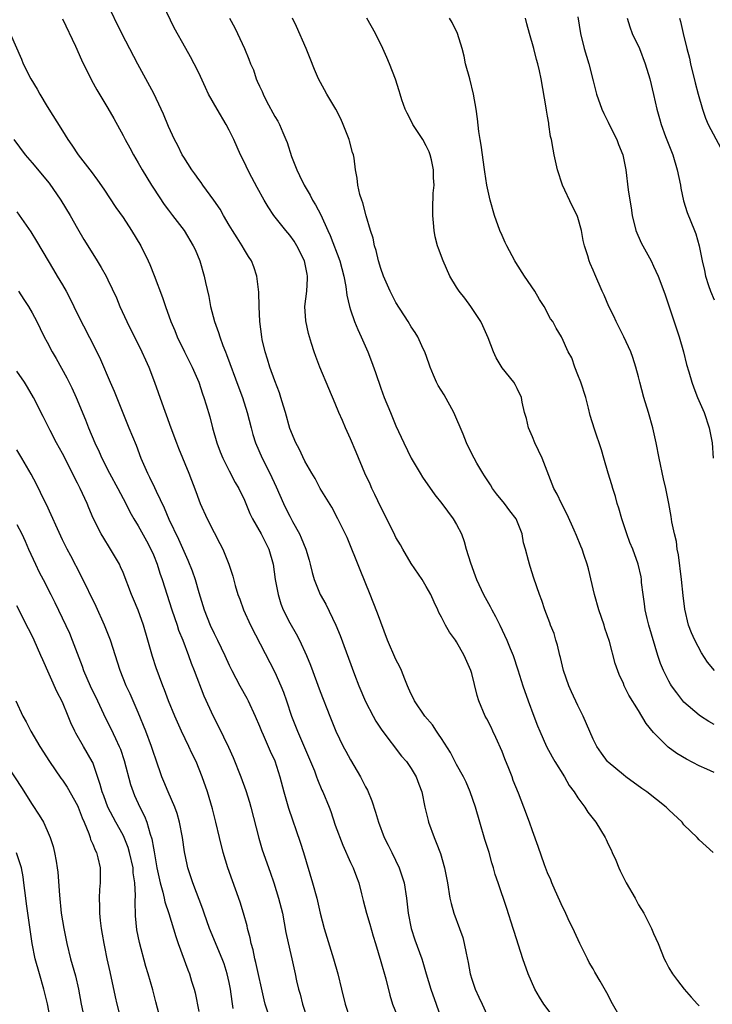
# Model space of a CAD drawing. Units: inches. Extents: x 2634000 to 2637000, y 1476000 to 1479000.
# Drawn here: x 2634599 to 2634691, y 1477523 to 1477653 of the extents above; entities that cross this region are included whole.
import ezdxf

# ---------------------------------------------------------------- set-up
doc = ezdxf.new("R2010")
doc.units = ezdxf.units.IN
doc.header["$MEASUREMENT"] = 0
doc.layers.add('LD26341476_2ft', color=26, linetype='Continuous')

msp = doc.modelspace()

# ---------------------------------------------------------------- linework, layer by layer
at = {"layer": 'LD26341476_2ft'}
for points, elevation in [([(2634678.77, 1477521), (2634677.38, 1477523.38), (2634677, 1477524.18), (2634675.95, 1477526.05), (2634675.24, 1477527.24), (2634675, 1477527.69), (2634674.5, 1477528.5), (2634674.26, 1477529), (2634673.25, 1477531), (2634672.56, 1477532.56), (2634671.72, 1477534.28), (2634671.27, 1477535.27), (2634671, 1477535.74), (2634670, 1477538), (2634669.58, 1477539), (2634669.42, 1477539.42), (2634669, 1477540.35), (2634668.61, 1477541.39), (2634667.78, 1477543.78), (2634667, 1477545.86), (2634666.61, 1477547), (2634665.88, 1477549), (2634665.15, 1477550.85), (2634664.48, 1477552.48), (2634664.31, 1477553), (2634663.9, 1477554.1), (2634663.37, 1477555.37), (2634663, 1477556.33), (2634662.19, 1477558.19), (2634661.79, 1477559), (2634661.55, 1477559.55), (2634661, 1477560.63), (2634660.79, 1477561), (2634659.92, 1477563), (2634659.7, 1477563.7), (2634659, 1477566.6), (2634658.88, 1477567), (2634658.02, 1477569), (2634657, 1477570.79), (2634656.86, 1477571), (2634656.07, 1477572.07), (2634655.52, 1477573), (2634655, 1477574.02), (2634654.66, 1477574.66), (2634654.51, 1477575), (2634654.02, 1477576.02), (2634653.61, 1477577), (2634653, 1477578.08), (2634652.44, 1477579), (2634651, 1477581.1), (2634649.89, 1477583), (2634649.58, 1477583.58), (2634649, 1477584.52), (2634648.84, 1477584.84), (2634647.54, 1477587.54), (2634647, 1477588.52), (2634646.21, 1477590.21), (2634645.82, 1477591), (2634645.58, 1477591.58), (2634644.9, 1477593), (2634643.77, 1477595.77), (2634643, 1477597.56), (2634642.34, 1477599), (2634641.94, 1477599.94), (2634641.48, 1477601), (2634641, 1477602.21), (2634640.16, 1477604.16), (2634638.97, 1477607), (2634638.41, 1477608.41), (2634638.21, 1477609), (2634637.87, 1477610.13), (2634637.59, 1477611), (2634637.45, 1477611.45), (2634637.1, 1477613.1), (2634637, 1477615), (2634637.23, 1477617), (2634637.34, 1477618.66), (2634637.33, 1477619), (2634637.27, 1477619.27), (2634636.92, 1477621), (2634635.93, 1477623), (2634635.58, 1477623.58), (2634635, 1477624.39), (2634634.48, 1477625), (2634632.89, 1477627), (2634632.12, 1477628.12), (2634631.6, 1477629), (2634630.68, 1477630.68), (2634629.98, 1477631.98), (2634629.46, 1477633), (2634629, 1477633.99), (2634628.5, 1477635), (2634627.61, 1477637), (2634627, 1477638.25), (2634626.61, 1477639), (2634625.41, 1477641), (2634624.28, 1477643), (2634623.87, 1477643.87), (2634623, 1477645.78), (2634622.4, 1477647), (2634621.9, 1477647.9), (2634621.3, 1477649), (2634619.74, 1477651.74), (2634617.82, 1477655.82)], 9642), ([(2634670.05, 1477521), (2634668.53, 1477523), (2634667.92, 1477523.92), (2634667.31, 1477525), (2634666.46, 1477527), (2634665.76, 1477529), (2634664.58, 1477532.58), (2634664.47, 1477533), (2634663.62, 1477535.62), (2634662.5, 1477539), (2634662.11, 1477540.11), (2634661.88, 1477541), (2634661.65, 1477541.65), (2634661.28, 1477543), (2634660.73, 1477544.73), (2634660.07, 1477547), (2634659.5, 1477549), (2634658.8, 1477551), (2634658.26, 1477552.26), (2634657.9, 1477553), (2634657, 1477554.61), (2634656.19, 1477556.19), (2634655, 1477558.03), (2634654.63, 1477558.63), (2634654.33, 1477559), (2634653.82, 1477559.82), (2634652.81, 1477561), (2634651.44, 1477563), (2634651.3, 1477563.3), (2634651, 1477563.9), (2634650.67, 1477564.67), (2634650.51, 1477565), (2634650.16, 1477565.84), (2634649.72, 1477567), (2634649.5, 1477567.5), (2634649, 1477568.47), (2634647.88, 1477571), (2634647, 1477573.36), (2634646.58, 1477574.58), (2634646.01, 1477576.01), (2634645.59, 1477577), (2634644.28, 1477580.28), (2634642.55, 1477584.55), (2634641.34, 1477587), (2634640.52, 1477588.52), (2634639, 1477591), (2634638.33, 1477592.33), (2634637.92, 1477593), (2634637, 1477594.61), (2634636.23, 1477596.23), (2634635.81, 1477597), (2634635, 1477598.9), (2634634.43, 1477601), (2634634.17, 1477601.83), (2634633.83, 1477603), (2634633.62, 1477603.62), (2634633, 1477605.18), (2634632.36, 1477607), (2634632.06, 1477608.06), (2634631.75, 1477609), (2634631.37, 1477610.63), (2634631.29, 1477611), (2634631.02, 1477613), (2634630.94, 1477615), (2634630.9, 1477616.9), (2634630.65, 1477619), (2634630.24, 1477620.24), (2634629.93, 1477621), (2634629.56, 1477621.56), (2634629, 1477622.45), (2634628.72, 1477623), (2634628.03, 1477624.03), (2634627.45, 1477625), (2634627, 1477625.72), (2634626.25, 1477627), (2634625.8, 1477627.8), (2634624.99, 1477628.99), (2634623.52, 1477631), (2634623.32, 1477631.32), (2634623, 1477631.73), (2634622.48, 1477632.48), (2634622.08, 1477633), (2634621, 1477634.67), (2634620.81, 1477635), (2634620.22, 1477636.22), (2634619.8, 1477637), (2634619, 1477638.72), (2634618.33, 1477640.33), (2634618.03, 1477641), (2634617.05, 1477643.05), (2634616.02, 1477645), (2634614.94, 1477646.94), (2634612.84, 1477651), (2634610.85, 1477655)], 9644), ([(2634605, 1477652.9), (2634606.71, 1477649.29), (2634607.51, 1477647.51), (2634608.84, 1477644.84), (2634609.54, 1477643.54), (2634611, 1477641.13), (2634611.77, 1477639.77), (2634613, 1477637.55), (2634613.28, 1477637), (2634613.89, 1477635.89), (2634614.36, 1477635), (2634615, 1477633.92), (2634615.51, 1477633), (2634616.73, 1477631), (2634617, 1477630.58), (2634618.44, 1477628.44), (2634619, 1477627.68), (2634619.53, 1477627), (2634621.04, 1477625), (2634622.26, 1477623), (2634622.49, 1477622.49), (2634623.11, 1477621), (2634623.68, 1477619), (2634623.86, 1477618.14), (2634624.3, 1477616.3), (2634624.54, 1477615), (2634625.08, 1477613), (2634625.58, 1477611.58), (2634625.75, 1477611), (2634626.16, 1477609.84), (2634626.49, 1477609), (2634626.65, 1477608.65), (2634628.27, 1477604.27), (2634628.77, 1477603), (2634629.39, 1477601), (2634629.89, 1477599), (2634630.13, 1477598.13), (2634630.48, 1477597), (2634631.37, 1477595), (2634632.38, 1477593), (2634633.21, 1477591.21), (2634634.18, 1477589), (2634634.44, 1477588.44), (2634635, 1477587.33), (2634635.37, 1477586.63), (2634636.27, 1477585), (2634636.5, 1477584.5), (2634637.11, 1477583), (2634637.54, 1477581.54), (2634637.7, 1477581), (2634637.93, 1477579.93), (2634638.22, 1477579), (2634639, 1477577), (2634639.73, 1477575.73), (2634641.07, 1477573), (2634641.63, 1477571.63), (2634643.53, 1477566.47), (2634644.11, 1477565), (2634645, 1477562.93), (2634645.98, 1477561), (2634646.34, 1477560.34), (2634647.13, 1477559.13), (2634649.73, 1477555.73), (2634650.39, 1477555), (2634651, 1477554.09), (2634651.66, 1477553), (2634652.01, 1477552.01), (2634652.4, 1477551), (2634652.82, 1477549), (2634653.24, 1477547.24), (2634653.31, 1477547), (2634654.03, 1477545), (2634654.32, 1477544.32), (2634654.87, 1477542.87), (2634655.41, 1477541), (2634655.69, 1477539.69), (2634655.78, 1477539), (2634656.1, 1477537), (2634656.27, 1477536.27), (2634656.63, 1477535), (2634657.39, 1477533), (2634657.81, 1477531.81), (2634658.02, 1477531), (2634658.25, 1477529.75), (2634658.51, 1477528.51), (2634658.79, 1477527), (2634659, 1477526.31), (2634659.46, 1477525), (2634659.95, 1477523.95), (2634660.37, 1477523), (2634661, 1477521.67)], 9646), ([(2634627.02, 1477653), (2634627.73, 1477651.73), (2634628.09, 1477651), (2634629.02, 1477649), (2634629.61, 1477647.61), (2634629.82, 1477647), (2634630.19, 1477646.19), (2634630.56, 1477645), (2634630.71, 1477644.71), (2634631, 1477644.05), (2634631.34, 1477643.34), (2634631.46, 1477643), (2634631.93, 1477642.07), (2634633, 1477640.05), (2634633.4, 1477639.4), (2634633.62, 1477639), (2634634.07, 1477637.93), (2634634.49, 1477637), (2634634.63, 1477636.63), (2634635.22, 1477634.78), (2634635.91, 1477633), (2634636.28, 1477632.28), (2634636.88, 1477631), (2634637.66, 1477629.66), (2634638.01, 1477629), (2634638.38, 1477628.38), (2634639.07, 1477627.07), (2634640, 1477625), (2634640.33, 1477624.33), (2634641.59, 1477621), (2634642.12, 1477619), (2634642.39, 1477617.61), (2634642.5, 1477616.5), (2634642.86, 1477615), (2634643, 1477614.55), (2634643.54, 1477613), (2634643.96, 1477611.96), (2634644.41, 1477611), (2634645.27, 1477609), (2634645.76, 1477607.76), (2634646.29, 1477606.29), (2634647, 1477604.21), (2634647.45, 1477603), (2634648.27, 1477601), (2634649, 1477599.25), (2634650.03, 1477597), (2634651, 1477595), (2634652.18, 1477593), (2634652.49, 1477592.49), (2634654.14, 1477590.14), (2634655.06, 1477589), (2634656.56, 1477587), (2634657, 1477586.25), (2634657.63, 1477585), (2634658, 1477584), (2634658.26, 1477583), (2634658.82, 1477581.19), (2634659.47, 1477579.47), (2634659.64, 1477579), (2634660.56, 1477577), (2634661.44, 1477575.44), (2634661.64, 1477575), (2634662.13, 1477574.13), (2634662.7, 1477573), (2634663.64, 1477571), (2634664.08, 1477569.92), (2634664.45, 1477569), (2634665.09, 1477567.09), (2634665.74, 1477565), (2634666.44, 1477563), (2634667.2, 1477561), (2634667.69, 1477559.69), (2634667.97, 1477559), (2634668.85, 1477557), (2634669.61, 1477555.61), (2634669.96, 1477555), (2634671.23, 1477553), (2634671.86, 1477551.86), (2634672.51, 1477551), (2634673, 1477550.21), (2634673.91, 1477549), (2634674.32, 1477548.32), (2634675, 1477547.43), (2634675.35, 1477547), (2634676.58, 1477545), (2634676.72, 1477544.72), (2634677, 1477544.11), (2634677.38, 1477543.38), (2634677.53, 1477543), (2634678, 1477542), (2634678.39, 1477541), (2634678.6, 1477540.6), (2634679, 1477539.73), (2634679.26, 1477539.26), (2634679.39, 1477539), (2634680.54, 1477537), (2634681, 1477536.13), (2634681.7, 1477535), (2634682.73, 1477533), (2634683, 1477532.32), (2634683.59, 1477531), (2634684.39, 1477529), (2634684.6, 1477528.6), (2634685, 1477527.79), (2634685.47, 1477527), (2634686.15, 1477526.15), (2634687.03, 1477525), (2634687.94, 1477523.94), (2634688.78, 1477523), (2634689, 1477522.78)], 9640), ([(2634690.83, 1477543), (2634689, 1477544.66), (2634688.74, 1477545), (2634687, 1477546.65), (2634686.74, 1477547), (2634685, 1477548.65), (2634684.66, 1477549), (2634682.09, 1477551), (2634681.45, 1477551.45), (2634679.32, 1477553), (2634679, 1477553.25), (2634677, 1477554.92), (2634676.92, 1477555), (2634676.1, 1477556.1), (2634675.49, 1477557), (2634675, 1477557.96), (2634673.68, 1477561), (2634673, 1477562.39), (2634672.18, 1477564.18), (2634671.81, 1477565), (2634671.12, 1477567), (2634670.71, 1477568.71), (2634670.62, 1477569), (2634670.33, 1477570.33), (2634670.1, 1477571), (2634669.86, 1477571.86), (2634669.39, 1477573), (2634669.29, 1477573.29), (2634668.63, 1477575), (2634668.24, 1477576.24), (2634667.92, 1477577), (2634667.18, 1477579.18), (2634666.71, 1477580.71), (2634666.61, 1477581), (2634666.49, 1477581.51), (2634666.09, 1477583), (2634665.83, 1477583.83), (2634665.64, 1477585), (2634664.84, 1477587), (2634664.04, 1477588.04), (2634663.34, 1477589), (2634662.28, 1477590.28), (2634661.72, 1477591), (2634661.46, 1477591.46), (2634660.68, 1477592.68), (2634660.45, 1477593), (2634659.67, 1477594.33), (2634659.3, 1477595), (2634658.52, 1477596.52), (2634658.29, 1477597), (2634657.85, 1477598.15), (2634656.65, 1477601), (2634655.35, 1477603.35), (2634654.59, 1477604.59), (2634654.37, 1477605), (2634653.95, 1477605.95), (2634653.51, 1477607), (2634653.39, 1477607.39), (2634652.8, 1477609), (2634652.61, 1477609.39), (2634651.88, 1477611), (2634651.55, 1477611.55), (2634651, 1477612.33), (2634650.6, 1477613), (2634649, 1477615.51), (2634648.49, 1477616.49), (2634648.23, 1477617), (2634647.35, 1477619), (2634647, 1477619.99), (2634646.7, 1477621), (2634646.39, 1477622.39), (2634646.17, 1477623), (2634645.99, 1477623.99), (2634645.64, 1477625), (2634645.07, 1477626.93), (2634644.65, 1477628.65), (2634644.5, 1477629), (2634644.25, 1477629.75), (2634643.98, 1477631), (2634643.89, 1477631.89), (2634643.67, 1477633), (2634643.47, 1477634.54), (2634643.38, 1477635), (2634643.27, 1477635.27), (2634642.85, 1477636.85), (2634642.83, 1477637), (2634642.03, 1477639), (2634641.71, 1477639.71), (2634641.05, 1477641), (2634639.86, 1477643), (2634639.57, 1477643.57), (2634638.78, 1477645), (2634638.24, 1477646.24), (2634637.68, 1477647.68), (2634637.15, 1477649), (2634635.89, 1477651.89), (2634635.34, 1477653)], 9638), ([(2634691, 1477553.54), (2634690, 1477554), (2634689, 1477554.42), (2634687.31, 1477555.31), (2634686.05, 1477556.05), (2634684.9, 1477556.9), (2634683, 1477558.81), (2634682.02, 1477560.02), (2634681, 1477561.75), (2634679.74, 1477563.74), (2634679.13, 1477565), (2634679, 1477565.31), (2634678.46, 1477566.46), (2634677.92, 1477567.92), (2634677.16, 1477570.84), (2634676.57, 1477572.57), (2634676.46, 1477573), (2634675.78, 1477575), (2634675.21, 1477577), (2634674.41, 1477580.41), (2634674.24, 1477581), (2634673.83, 1477582.17), (2634673.56, 1477583), (2634673.41, 1477583.41), (2634672.82, 1477584.82), (2634672.51, 1477585.49), (2634671.58, 1477587.58), (2634670.82, 1477589), (2634670.26, 1477590.26), (2634669.82, 1477591), (2634668.29, 1477595), (2634667.34, 1477597), (2634667, 1477597.8), (2634666.47, 1477599), (2634666.21, 1477600.21), (2634665.94, 1477601), (2634665.63, 1477602.37), (2634665.56, 1477603), (2634665, 1477604.17), (2634664.72, 1477604.72), (2634664.53, 1477605), (2634663, 1477606.91), (2634662.22, 1477608.22), (2634661.89, 1477609), (2634661.16, 1477610.84), (2634660.45, 1477612.45), (2634660.19, 1477613), (2634658.88, 1477615), (2634658.08, 1477616.08), (2634657.34, 1477617), (2634657, 1477617.54), (2634656.12, 1477619), (2634655.22, 1477621), (2634654.62, 1477622.62), (2634654.49, 1477623), (2634654.19, 1477624.19), (2634654.04, 1477625), (2634653.97, 1477626.03), (2634653.86, 1477627), (2634653.86, 1477627.86), (2634653.92, 1477629.92), (2634654.02, 1477631), (2634653.95, 1477631.95), (2634653.97, 1477633), (2634653.68, 1477634.32), (2634653.52, 1477635), (2634653.37, 1477635.37), (2634653, 1477636.17), (2634652.53, 1477637), (2634651.22, 1477639), (2634651, 1477639.46), (2634650.46, 1477640.46), (2634650.2, 1477641), (2634649.78, 1477642.22), (2634649.54, 1477643), (2634649.43, 1477643.43), (2634648.94, 1477644.94), (2634648.15, 1477647), (2634647.81, 1477647.81), (2634647.27, 1477649), (2634646.29, 1477651), (2634645.15, 1477653)], 9636), ([(2634691, 1477559.9), (2634690.3, 1477560.3), (2634689.19, 1477561), (2634689, 1477561.13), (2634687, 1477562.83), (2634686.85, 1477563), (2634686.05, 1477564.05), (2634685.36, 1477565), (2634685.22, 1477565.22), (2634685, 1477565.59), (2634684.28, 1477567), (2634683.92, 1477567.92), (2634683.53, 1477569), (2634682.36, 1477573), (2634682.15, 1477573.85), (2634681.88, 1477575), (2634681.8, 1477575.8), (2634681.6, 1477577), (2634681.41, 1477578.59), (2634681.38, 1477579), (2634681.33, 1477579.33), (2634680.97, 1477581), (2634680.25, 1477583), (2634679.87, 1477583.87), (2634679.47, 1477585), (2634678.8, 1477587), (2634678.39, 1477588.39), (2634678.2, 1477589), (2634677.95, 1477589.95), (2634677.62, 1477591), (2634677.49, 1477591.49), (2634677, 1477593), (2634676.41, 1477595), (2634676.11, 1477596.11), (2634675.19, 1477598.81), (2634674.63, 1477600.63), (2634674.41, 1477601.59), (2634674.04, 1477603), (2634673.39, 1477605), (2634673, 1477606), (2634672.58, 1477607), (2634672.2, 1477608.2), (2634671.73, 1477609), (2634670.9, 1477610.9), (2634670.83, 1477611), (2634670.14, 1477612.14), (2634669.68, 1477613), (2634669.38, 1477613.38), (2634668.55, 1477615), (2634667.93, 1477615.93), (2634667.32, 1477617), (2634665.98, 1477619), (2634664.8, 1477620.8), (2634664.69, 1477621), (2634663.61, 1477623), (2634663.43, 1477623.43), (2634663, 1477624.34), (2634662.71, 1477625), (2634661.99, 1477627), (2634661.41, 1477629), (2634660.98, 1477631), (2634660.74, 1477632.74), (2634660.63, 1477633.37), (2634660.41, 1477635), (2634660.26, 1477636.26), (2634660.1, 1477637), (2634659.92, 1477638.08), (2634659.74, 1477639.74), (2634659.57, 1477641), (2634659.22, 1477643), (2634658.73, 1477645), (2634658.19, 1477647), (2634657.98, 1477647.98), (2634657.72, 1477649), (2634657.12, 1477651), (2634656.43, 1477652.43), (2634656.08, 1477653)], 9634), ([(2634691.04, 1477567), (2634690.1, 1477568.1), (2634689.32, 1477569.32), (2634688.41, 1477571), (2634687.99, 1477571.99), (2634687.61, 1477573), (2634687.1, 1477575.1), (2634686.9, 1477576.9), (2634686.69, 1477579), (2634686.27, 1477582.27), (2634686.12, 1477583), (2634686, 1477584), (2634685.73, 1477585), (2634685.39, 1477586.61), (2634685.3, 1477587.3), (2634685, 1477589), (2634684.61, 1477591), (2634684.29, 1477592.29), (2634683.71, 1477595), (2634683.31, 1477597), (2634682.87, 1477599), (2634682.32, 1477601), (2634681.72, 1477603), (2634681.17, 1477605), (2634681, 1477605.7), (2634680.64, 1477607), (2634680.25, 1477608.25), (2634679.97, 1477609), (2634679.07, 1477611), (2634678.07, 1477613), (2634677.73, 1477613.73), (2634677.08, 1477615), (2634676.47, 1477616.47), (2634676.2, 1477617), (2634675.23, 1477619.23), (2634675, 1477619.79), (2634674.64, 1477620.64), (2634674.49, 1477621), (2634674.32, 1477621.68), (2634673.89, 1477623), (2634673.7, 1477623.7), (2634673.47, 1477625), (2634673, 1477626.74), (2634672.91, 1477627), (2634672.26, 1477628.26), (2634670.99, 1477630.99), (2634670.32, 1477633), (2634669.89, 1477635), (2634669.72, 1477635.72), (2634669.52, 1477637), (2634669.41, 1477637.41), (2634669.19, 1477639), (2634669.15, 1477639.15), (2634669, 1477640.07), (2634668.85, 1477640.85), (2634668.81, 1477641.19), (2634668.15, 1477645), (2634667.95, 1477646.05), (2634667.72, 1477647), (2634667.53, 1477647.53), (2634667.2, 1477649), (2634666.64, 1477651), (2634666.27, 1477652.27), (2634666.07, 1477653)], 9632), ([(2634673, 1477653.17), (2634673.33, 1477651), (2634673.83, 1477649), (2634674.43, 1477647), (2634675, 1477644.74), (2634675.46, 1477643), (2634676.17, 1477641), (2634676.42, 1477640.42), (2634677, 1477639.28), (2634677.73, 1477637.73), (2634678.14, 1477637), (2634678.34, 1477636.34), (2634678.93, 1477635), (2634679.31, 1477633), (2634679.64, 1477630.36), (2634679.84, 1477629), (2634680.01, 1477628.01), (2634680.15, 1477627), (2634680.65, 1477625), (2634681.37, 1477623.37), (2634681.56, 1477623), (2634682.66, 1477621), (2634683, 1477620.31), (2634683.58, 1477619), (2634684.35, 1477617), (2634684.52, 1477616.52), (2634685.51, 1477613.51), (2634686.03, 1477612.03), (2634686.36, 1477611), (2634686.92, 1477609), (2634687.33, 1477607.33), (2634687.64, 1477606.36), (2634688.03, 1477605), (2634688.28, 1477604.28), (2634688.8, 1477603), (2634689.65, 1477601), (2634690.33, 1477599), (2634690.7, 1477597), (2634690.85, 1477595)], 9630), ([(2634679.51, 1477653), (2634679.85, 1477651.85), (2634680.18, 1477651), (2634681.11, 1477649), (2634681.9, 1477647), (2634682.5, 1477645), (2634683, 1477642.95), (2634683.43, 1477641), (2634683.79, 1477639.79), (2634684.01, 1477639), (2634684.58, 1477637.42), (2634685.51, 1477635), (2634686.12, 1477633), (2634686.53, 1477631), (2634686.59, 1477630.59), (2634686.93, 1477628.93), (2634687.4, 1477627.4), (2634688.4, 1477625), (2634688.57, 1477624.57), (2634689.01, 1477623), (2634689.39, 1477621), (2634689.72, 1477619.72), (2634689.85, 1477619), (2634690.25, 1477617.75), (2634690.51, 1477617), (2634691, 1477615.86)], 9628), ([(2634686.41, 1477653), (2634686.55, 1477652.55), (2634686.88, 1477651), (2634687.39, 1477649), (2634687.73, 1477647.73), (2634687.88, 1477647), (2634688.48, 1477644.48), (2634688.86, 1477643), (2634689.43, 1477641), (2634689.82, 1477639.82), (2634690.18, 1477639), (2634691.88, 1477635.88)], 9626), ([(2634598.11, 1477651), (2634599.6, 1477647.6), (2634599.83, 1477647), (2634600.83, 1477645), (2634601.65, 1477643.65), (2634602.01, 1477643), (2634603, 1477641.35), (2634605, 1477638.14), (2634605.73, 1477637), (2634606.26, 1477636.26), (2634607.08, 1477635), (2634608.61, 1477633), (2634608.78, 1477632.78), (2634609.64, 1477631.64), (2634610.47, 1477630.47), (2634612.06, 1477628.06), (2634613, 1477626.71), (2634614.12, 1477625), (2634615.32, 1477623), (2634616.31, 1477621), (2634616.52, 1477620.52), (2634617.09, 1477619.09), (2634618.19, 1477616.19), (2634618.6, 1477615), (2634619.32, 1477613), (2634619.83, 1477611.83), (2634620.15, 1477611), (2634621.09, 1477609), (2634622.1, 1477607), (2634622.99, 1477605), (2634623.49, 1477603.49), (2634623.67, 1477603), (2634623.96, 1477602.04), (2634624.43, 1477600.43), (2634624.8, 1477599), (2634625.38, 1477597), (2634625.82, 1477595.82), (2634626.16, 1477595), (2634627, 1477593.31), (2634627.79, 1477591.79), (2634628.26, 1477591), (2634629, 1477589.44), (2634629.72, 1477587.72), (2634630.06, 1477587), (2634631.22, 1477585), (2634632.23, 1477583), (2634632.79, 1477581), (2634633.07, 1477579), (2634633.44, 1477577), (2634633.81, 1477575.81), (2634634.13, 1477575), (2634635, 1477573.29), (2634635.85, 1477571.85), (2634636.28, 1477571), (2634637.2, 1477569), (2634637.72, 1477567.72), (2634639, 1477564.24), (2634640.26, 1477561), (2634641.07, 1477559), (2634642.04, 1477557), (2634642.37, 1477556.37), (2634643, 1477555.24), (2634644.32, 1477553), (2634644.56, 1477552.56), (2634645, 1477551.66), (2634645.23, 1477551.23), (2634645.82, 1477549.82), (2634646.32, 1477548.32), (2634646.71, 1477547), (2634647.46, 1477545), (2634647.98, 1477543.98), (2634648.44, 1477543), (2634649.41, 1477541), (2634650.07, 1477539), (2634650.4, 1477537), (2634650.62, 1477535), (2634651, 1477533), (2634651.51, 1477531.51), (2634652.41, 1477529), (2634652.55, 1477528.55), (2634652.99, 1477527), (2634653.58, 1477525), (2634654.32, 1477523), (2634655.02, 1477521)], 9648), ([(2634598.59, 1477637), (2634600.06, 1477635), (2634601, 1477633.95), (2634603.23, 1477631.23), (2634604.78, 1477629), (2634606.01, 1477627), (2634607, 1477625.26), (2634607.84, 1477623.84), (2634609, 1477621.92), (2634609.6, 1477621), (2634610.13, 1477620.13), (2634610.76, 1477619), (2634611, 1477618.52), (2634612.11, 1477616.11), (2634612.57, 1477615), (2634613.49, 1477613), (2634613.99, 1477611.98), (2634614.49, 1477611), (2634615.49, 1477609), (2634615.94, 1477607.94), (2634616.39, 1477607), (2634617.16, 1477605), (2634617.65, 1477603.65), (2634618.33, 1477601.67), (2634618.7, 1477600.7), (2634619.28, 1477599), (2634620.03, 1477597), (2634620.3, 1477596.3), (2634621.67, 1477593), (2634622.6, 1477590.6), (2634623, 1477589.49), (2634623.19, 1477589), (2634624.08, 1477587), (2634625, 1477585.2), (2634625.76, 1477583.76), (2634626.14, 1477583), (2634626.95, 1477581), (2634627.46, 1477579.46), (2634627.8, 1477578.2), (2634628.16, 1477577), (2634628.4, 1477576.4), (2634628.89, 1477575), (2634629.8, 1477573), (2634633, 1477566.79), (2634633.81, 1477565), (2634634.15, 1477564.15), (2634634.55, 1477563), (2634635.21, 1477561), (2634635.99, 1477559), (2634637.73, 1477555), (2634638.24, 1477553.76), (2634638.52, 1477553), (2634638.64, 1477552.64), (2634639.23, 1477551.23), (2634639.35, 1477551), (2634640.17, 1477549), (2634640.4, 1477548.4), (2634641, 1477546.63), (2634641.97, 1477543.97), (2634643, 1477541.71), (2634643.36, 1477541), (2634643.8, 1477539.8), (2634644.11, 1477539), (2634644.44, 1477537.56), (2634644.68, 1477536.68), (2634645.11, 1477535), (2634645.55, 1477533.55), (2634645.99, 1477531.99), (2634646.28, 1477531), (2634647, 1477528.64), (2634647.65, 1477526.35), (2634648.18, 1477524.18), (2634648.56, 1477523), (2634649.4, 1477521)], 9650), ([(2634599, 1477627.48), (2634600.82, 1477624.82), (2634601.59, 1477623.59), (2634603.1, 1477621), (2634603.83, 1477619.83), (2634604.31, 1477619), (2634605, 1477617.85), (2634605.48, 1477617), (2634606.01, 1477616.01), (2634607, 1477613.98), (2634609.35, 1477609.35), (2634610, 1477608), (2634611.31, 1477605), (2634611.81, 1477603.81), (2634612.95, 1477600.95), (2634613.78, 1477599), (2634614.72, 1477596.72), (2634615.36, 1477595), (2634616.21, 1477593), (2634616.49, 1477592.49), (2634617.14, 1477591.14), (2634617.37, 1477590.63), (2634618.44, 1477588.44), (2634619.05, 1477586.95), (2634620.31, 1477584.31), (2634621.56, 1477581.56), (2634622.12, 1477580.12), (2634622.49, 1477579), (2634623, 1477577.28), (2634623.71, 1477575), (2634624.49, 1477573), (2634625, 1477571.9), (2634625.47, 1477571), (2634626.43, 1477569), (2634627, 1477567.72), (2634627.34, 1477567), (2634628.4, 1477565), (2634629.34, 1477563.34), (2634629.51, 1477563), (2634630.42, 1477561), (2634631, 1477559.65), (2634631.25, 1477559), (2634631.47, 1477558.53), (2634632.39, 1477556.39), (2634633, 1477555.08), (2634633.69, 1477553), (2634634.22, 1477551), (2634634.84, 1477548.84), (2634636.36, 1477544.36), (2634636.79, 1477543), (2634638.01, 1477539), (2634638.55, 1477537), (2634638.99, 1477534.99), (2634639.53, 1477533), (2634640.78, 1477529), (2634641.34, 1477527), (2634641.82, 1477525), (2634642.32, 1477523), (2634642.95, 1477521)], 9652), ([(2634599.19, 1477617), (2634599.89, 1477615.89), (2634600.51, 1477615), (2634601, 1477614.15), (2634601.6, 1477613), (2634602.08, 1477612.08), (2634602.6, 1477611), (2634603, 1477610.27), (2634603.65, 1477609), (2634604.15, 1477608.15), (2634605.58, 1477605.58), (2634606.25, 1477604.25), (2634606.82, 1477603), (2634608.05, 1477600.05), (2634608.45, 1477599), (2634609.27, 1477597), (2634609.83, 1477595.83), (2634610.18, 1477595), (2634611.21, 1477593), (2634612.3, 1477591), (2634613.37, 1477589), (2634613.91, 1477587.91), (2634614.44, 1477587), (2634615, 1477586.08), (2634616.1, 1477584.1), (2634616.67, 1477583), (2634617, 1477582.24), (2634617.49, 1477581), (2634617.85, 1477579.85), (2634618.15, 1477579), (2634619.43, 1477575), (2634620.12, 1477573), (2634620.33, 1477572.33), (2634620.87, 1477571), (2634621.63, 1477569), (2634621.99, 1477567.99), (2634622.39, 1477567), (2634623.66, 1477563.66), (2634624.87, 1477561), (2634625.6, 1477559.6), (2634626.9, 1477556.9), (2634627.52, 1477555.52), (2634628.52, 1477553), (2634629.18, 1477551.18), (2634629.66, 1477549.66), (2634629.85, 1477549), (2634630.89, 1477544.89), (2634631.36, 1477543.36), (2634632.41, 1477540.41), (2634632.88, 1477539), (2634633.52, 1477537), (2634634.01, 1477535), (2634634.25, 1477533.75), (2634634.48, 1477532.48), (2634635, 1477530.13), (2634635.27, 1477529), (2634635.72, 1477527), (2634635.9, 1477526.1), (2634636.16, 1477525), (2634636.35, 1477524.35), (2634636.67, 1477523), (2634637.33, 1477521)], 9654), ([(2634632.16, 1477521.84), (2634631.75, 1477523), (2634631.6, 1477523.6), (2634630.52, 1477528.52), (2634630.39, 1477529), (2634630.16, 1477530.16), (2634629.91, 1477531), (2634629.77, 1477531.77), (2634629.43, 1477533), (2634629.36, 1477533.36), (2634628.9, 1477535), (2634628.45, 1477536.45), (2634626.81, 1477541), (2634626.2, 1477543), (2634625.7, 1477545), (2634625.23, 1477547), (2634624.78, 1477548.78), (2634624.14, 1477551), (2634623.45, 1477553), (2634622.62, 1477555), (2634622.09, 1477556.09), (2634621.68, 1477557), (2634620.7, 1477559), (2634619.81, 1477561), (2634619, 1477563), (2634618.46, 1477564.46), (2634618.24, 1477565), (2634617.37, 1477567.37), (2634616.87, 1477568.87), (2634616.28, 1477571), (2634615.7, 1477573), (2634615, 1477574.95), (2634614.39, 1477576.39), (2634614.12, 1477577), (2634613, 1477579.91), (2634612.68, 1477580.68), (2634612.53, 1477581), (2634611.36, 1477583), (2634611.21, 1477583.21), (2634610.44, 1477584.44), (2634610.13, 1477585), (2634609.07, 1477587.07), (2634608.46, 1477588.46), (2634608.25, 1477589), (2634607.65, 1477590.35), (2634607.35, 1477591), (2634607, 1477591.7), (2634606.55, 1477592.55), (2634606.33, 1477593), (2634605, 1477595.59), (2634604.23, 1477597), (2634603.37, 1477598.63), (2634602.47, 1477600.47), (2634601.18, 1477603), (2634600.37, 1477604.37), (2634599.98, 1477605), (2634599, 1477606.46)], 9656), ([(2634627.54, 1477522.46), (2634627.38, 1477523.38), (2634627.18, 1477525), (2634627, 1477525.89), (2634626.75, 1477527), (2634626.32, 1477528.32), (2634626.07, 1477529), (2634624.42, 1477533), (2634623.69, 1477535), (2634623.52, 1477535.52), (2634622.21, 1477539), (2634621.55, 1477541), (2634621.44, 1477541.44), (2634621.11, 1477543.11), (2634620.84, 1477545), (2634620.46, 1477547), (2634620.14, 1477548.14), (2634619.83, 1477549), (2634618.96, 1477551), (2634618.39, 1477552.39), (2634618.12, 1477553), (2634617.3, 1477555.3), (2634617, 1477556.19), (2634616.75, 1477557), (2634616.02, 1477559), (2634615, 1477561.48), (2634614.31, 1477563), (2634613.92, 1477563.92), (2634613.41, 1477565), (2634612.62, 1477567), (2634611.33, 1477571), (2634610.56, 1477573), (2634609.45, 1477575.45), (2634607.49, 1477579.49), (2634606.11, 1477582.11), (2634605.63, 1477583), (2634605, 1477584.25), (2634604.34, 1477585.66), (2634603.53, 1477587.53), (2634602.88, 1477588.88), (2634602.62, 1477589.38), (2634601.56, 1477591.56), (2634600.88, 1477592.88), (2634599.66, 1477595), (2634599, 1477596.08)], 9658), ([(2634599, 1477586.27), (2634599.64, 1477585), (2634600.06, 1477584.06), (2634600.52, 1477583), (2634601.43, 1477581), (2634601.95, 1477579.95), (2634602.45, 1477579), (2634603.47, 1477577), (2634603.98, 1477575.98), (2634605.91, 1477571.91), (2634606.28, 1477571), (2634607.58, 1477567.58), (2634607.78, 1477567), (2634608.65, 1477565), (2634609.62, 1477563), (2634610.7, 1477560.7), (2634611.37, 1477559.37), (2634611.98, 1477558.02), (2634612.48, 1477557), (2634612.64, 1477556.64), (2634613.15, 1477555.15), (2634613.98, 1477551.98), (2634614.32, 1477551), (2634614.52, 1477550.52), (2634615.22, 1477549), (2634615.82, 1477547.82), (2634616.14, 1477547), (2634616.59, 1477545.41), (2634616.8, 1477544.8), (2634617, 1477543.56), (2634617.09, 1477543.09), (2634617.45, 1477541), (2634617.88, 1477539), (2634618.24, 1477537.76), (2634618.41, 1477537), (2634618.5, 1477536.5), (2634619.04, 1477534.96), (2634619.95, 1477531.95), (2634620.28, 1477531), (2634621.54, 1477527.54), (2634621.77, 1477527), (2634622.04, 1477526.04), (2634622.37, 1477525), (2634622.49, 1477524.49), (2634623, 1477522.03)], 9660), ([(2634617.94, 1477521), (2634617.34, 1477523.34), (2634616.92, 1477524.92), (2634616.31, 1477527), (2634616, 1477528), (2634615.16, 1477531.16), (2634614.83, 1477532.83), (2634614.65, 1477534.65), (2634614.59, 1477536.59), (2634614.64, 1477537.36), (2634614.55, 1477539), (2634614.34, 1477540.34), (2634614.31, 1477541), (2634613.86, 1477543), (2634613.67, 1477543.67), (2634613.13, 1477545), (2634613, 1477545.28), (2634612.03, 1477547), (2634611.67, 1477547.67), (2634611, 1477549), (2634610.46, 1477550.46), (2634610.24, 1477551), (2634609.99, 1477551.99), (2634609, 1477554.87), (2634608.94, 1477555), (2634607.77, 1477557), (2634606.76, 1477558.76), (2634606.64, 1477559), (2634606.11, 1477560.11), (2634605.76, 1477561), (2634605, 1477562.81), (2634604.25, 1477564.25), (2634602.41, 1477568.41), (2634602.17, 1477569), (2634601.27, 1477571), (2634601, 1477571.56), (2634600.5, 1477572.5), (2634599, 1477575.54)], 9662), ([(2634598.85, 1477563), (2634599.79, 1477561), (2634600.22, 1477560.22), (2634600.83, 1477559), (2634602, 1477557), (2634603.3, 1477555), (2634604.8, 1477552.8), (2634605, 1477552.53), (2634605.61, 1477551.61), (2634607, 1477549.2), (2634607.09, 1477549), (2634607.6, 1477547.6), (2634607.87, 1477547), (2634608.49, 1477545.51), (2634608.66, 1477545), (2634608.72, 1477544.72), (2634609, 1477544.1), (2634609.3, 1477543.3), (2634609.48, 1477543), (2634609.68, 1477542.32), (2634609.98, 1477541), (2634609.97, 1477539), (2634609.87, 1477538.13), (2634609.83, 1477537), (2634609.89, 1477535.89), (2634609.87, 1477535), (2634609.97, 1477534.03), (2634610.12, 1477533), (2634610.26, 1477532.26), (2634610.45, 1477531), (2634610.56, 1477530.56), (2634610.87, 1477529), (2634611.27, 1477527.27), (2634611.96, 1477523.96), (2634612.19, 1477523), (2634612.76, 1477520.76)], 9664), ([(2634597, 1477555.54), (2634599.59, 1477551.59), (2634601, 1477549.32), (2634601.93, 1477547.93), (2634602.49, 1477547), (2634603, 1477545.9), (2634603.39, 1477545), (2634603.78, 1477543.78), (2634603.97, 1477543), (2634604.15, 1477541.85), (2634604.32, 1477541), (2634604.4, 1477540.4), (2634604.6, 1477537.4), (2634604.85, 1477535), (2634605.17, 1477533), (2634605.57, 1477531), (2634606.08, 1477529), (2634606.74, 1477526.74), (2634607.13, 1477525), (2634607.48, 1477523), (2634607.91, 1477521)], 9666), ([(2634603.41, 1477521), (2634603.04, 1477523.04), (2634602.56, 1477525), (2634601.96, 1477527), (2634601.4, 1477529), (2634601.01, 1477531), (2634600.42, 1477535), (2634600.26, 1477536.26), (2634600.15, 1477537), (2634599.92, 1477539), (2634599.8, 1477539.8), (2634599.59, 1477541), (2634598.96, 1477542.96)], 9668)]:
    msp.add_lwpolyline(points, dxfattribs=dict(at, elevation=elevation))

doc.saveas('drawing.dxf')
